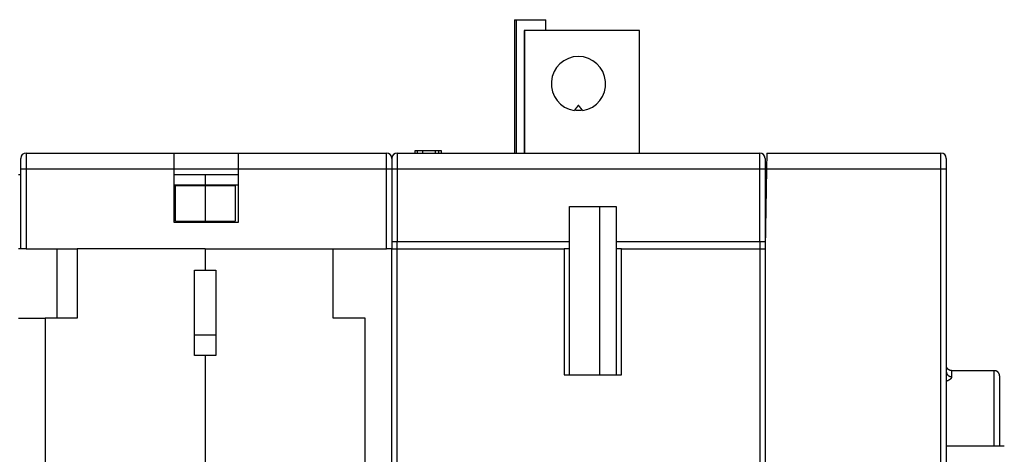
# Model space of a CAD drawing. Extents: x 97 to 594, y 0 to 372.
# Drawn here: x 408 to 500, y 326 to 367 of the extents above; entities that cross this region are included whole.
import ezdxf

# ---------------------------------------------------------------- set-up
doc = ezdxf.new("R2010")
doc.units = 0
doc.linetypes.add('HIDDENNEW0', pattern=[4.5, 1.5, -1.5, 1.5])
doc.layers.add('MUOTOVIIVAT', color=40, linetype='HIDDENNEW0')
doc.layers.add('TANGVIIVATNONDEF', color=3, linetype='HIDDENNEW0')

msp = doc.modelspace()

# ---------------------------------------------------------------- linework, layer by layer
at = {"layer": 'MUOTOVIIVAT', "color": 40, "linetype": 'CONTINUOUS'}
for p, q in [((454.15761, 367.24953), (454.15761, 354.74951)), ((454.15761, 367.24951), (454.30761, 367.24951)), ((454.30761, 367.24951), (457.10761, 367.24951)), ((454.30761, 367.24951), (454.30761, 354.74951)), ((457.10761, 366.24951), (457.10761, 367.24951)), ((455.05767, 366.24951), (455.05767, 354.74949)), ((455.09681, 366.24951), (455.05767, 366.24951)), ((465.87298, 366.24951), (455.09681, 366.24951)), ((465.88484, 366.24951), (465.87299, 366.24951)), ((465.88484, 354.74949), (465.88484, 366.24949)), ((459.78759, 358.76855), (459.75761, 358.73108)), ((460.55761, 358.73108), (460.52764, 358.76855)), ((408.35761, 354.74951), (422.25761, 354.74951)), ((422.25761, 354.74951), (428.25761, 354.74951)), ((422.25761, 353.24951), (422.25761, 354.74951)), ((428.25761, 354.74951), (442.15761, 354.74951)), ((428.25761, 354.74951), (428.25761, 353.24951)), ((443.15761, 354.74951), (477.15761, 354.74951)), ((445.05759, 354.94951), (444.80761, 354.94951)), ((444.80761, 354.94951), (444.80761, 354.74951)), ((445.55761, 354.94951), (445.05761, 354.94951)), ((445.05761, 354.74951), (445.05761, 354.94951)), ((446.75761, 354.94951), (445.55761, 354.94951)), ((445.55761, 354.74951), (445.55761, 354.94951)), ((447.05761, 354.94951), (446.75759, 354.94951)), ((446.75761, 354.74951), (446.75761, 354.94951)), ((447.30761, 354.94951), (447.05761, 354.94951)), ((447.05761, 354.74951), (447.05761, 354.94951)), ((447.30761, 354.74951), (447.30761, 354.94951)), ((477.81296, 354.74951), (477.78677, 353.24951)), ((477.81296, 354.74951), (494.15761, 354.74951)), ((407.85761, 353.24951), (407.85761, 354.24951)), ((442.65761, 354.24951), (442.65761, 353.24951)), ((477.65761, 354.24951), (477.65761, 353.24951)), ((494.65761, 354.24951), (494.65761, 353.24951)), ((407.65761, 352.74951), (407.85761, 352.74951)), ((407.85761, 345.74951), (407.85761, 353.24951)), ((422.25761, 348.24951), (422.25761, 353.24951)), ((428.25761, 353.24951), (422.25761, 353.24951)), ((422.25762, 352.74951), (425.15761, 352.74951)), ((425.15761, 352.74951), (428.25762, 352.74951)), ((425.15761, 352.74951), (425.15761, 351.77807)), ((428.25761, 353.24951), (428.25761, 348.24951)), ((442.65761, 353.24951), (442.65761, 345.74951)), ((477.65761, 353.24951), (477.65761, 346.44951)), ((477.78677, 353.24951), (477.65761, 345.84951)), ((494.65761, 353.24951), (494.65761, 309.33208)), ((422.25761, 351.77807), (425.15761, 351.77807)), ((422.35761, 348.34951), (422.35761, 351.6708)), ((425.15761, 351.6708), (422.35761, 351.6708)), ((425.15761, 351.77807), (428.25761, 351.77807)), ((425.15761, 351.77807), (425.15761, 351.6708)), ((425.15761, 351.6708), (425.15761, 348.34951)), ((427.95761, 351.66974), (425.15761, 351.66974)), ((427.95761, 351.66974), (427.95761, 348.34845)), ((459.30761, 349.74951), (463.70761, 349.74951)), ((459.30761, 346.44951), (459.30761, 349.74951)), ((462.15761, 333.94951), (462.15761, 349.74951)), ((463.70761, 349.74951), (463.70761, 346.44951)), ((428.25761, 348.24951), (422.25761, 348.24951)), ((422.35761, 348.34951), (425.15761, 348.34951)), ((425.15761, 348.34951), (425.15761, 348.24951)), ((425.15761, 348.34845), (427.95761, 348.34845)), ((442.65761, 346.44951), (443.15761, 346.44951)), ((443.15761, 345.74951), (443.15761, 346.44951)), ((443.15761, 346.44951), (459.30761, 346.44951)), ((459.30761, 345.74951), (459.30761, 346.44951)), ((463.70761, 346.44951), (477.15761, 346.44951)), ((463.70761, 346.44951), (463.70761, 345.74951)), ((477.15761, 346.44951), (477.15761, 345.74951)), ((477.15761, 346.44951), (477.65761, 346.44951)), ((407.85761, 345.74951), (407.65761, 345.74951)), ((408.35761, 345.74951), (407.85761, 345.74951)), ((408.35761, 345.74951), (413.15761, 345.74951)), ((411.25761, 339.24974), (411.25761, 345.74951)), ((413.15761, 345.74951), (413.15761, 339.24951)), ((425.15761, 345.74951), (413.15761, 345.74951)), ((425.15761, 345.7495), (425.15761, 345.74951)), ((425.15761, 345.74951), (442.15761, 345.74951)), ((425.15761, 345.74951), (425.15761, 343.74959)), ((437.15761, 339.24951), (437.15761, 345.74951)), ((442.65761, 345.74951), (442.15761, 345.74951)), ((442.65761, 320.44951), (442.65761, 345.74951)), ((442.65761, 345.74951), (443.15761, 345.74951)), ((443.15761, 345.74951), (458.80761, 345.74951)), ((443.15761, 320.44951), (443.15761, 345.74951)), ((459.30761, 345.74951), (458.80761, 345.74951)), ((458.80761, 345.74951), (458.80761, 333.94951)), ((459.30761, 333.94951), (459.30761, 345.74951)), ((463.70761, 345.74951), (463.70761, 333.94951)), ((464.20761, 345.74951), (463.70761, 345.74951)), ((464.20761, 345.74951), (477.15761, 345.74951)), ((464.20761, 333.94951), (464.20761, 345.74951)), ((477.15761, 345.74951), (477.65761, 345.74951)), ((477.15761, 345.74951), (477.15761, 320.44951)), ((477.65761, 345.84951), (477.65761, 308.99215)), ((424.15761, 343.74959), (425.15761, 343.74959)), ((424.15761, 335.74959), (424.15761, 343.74959)), ((425.15761, 343.74951), (425.15761, 343.74954)), ((425.15761, 343.74951), (426.15761, 343.74951)), ((426.15761, 343.74951), (426.15761, 335.74951)), ((407.65761, 339.24974), (410.15761, 339.24974)), ((413.15761, 339.24951), (410.15761, 339.24951)), ((410.15761, 339.24951), (410.15761, 313.74951)), ((440.15761, 339.24951), (437.15761, 339.24951)), ((440.15761, 313.74951), (440.15761, 339.24951)), ((426.15761, 337.67771), (424.15761, 337.67771)), ((425.15761, 335.74959), (424.15761, 335.74959)), ((425.15761, 335.74959), (425.15761, 321.29951)), ((426.15761, 335.74951), (425.15761, 335.74951)), ((499.15752, 334.3414), (495.15761, 334.34141)), ((458.80761, 333.94951), (464.20761, 333.94951)), ((499.65763, 333.84156), (499.65763, 328.34137)), ((499.65763, 328.34137), (499.65763, 327.24953)), ((500.09581, 327.24951), (494.65762, 327.24951))]:
    msp.add_line(p, q, dxfattribs=at)
for points in [[(460.15762, 359.2311), (460.14759, 359.21867, 0.000092497), (460.13741, 359.20604, 0.000089808), (460.12708, 359.19322, 0.000087038), (460.1166, 359.18021, 0.000084364), (460.10596, 359.16699, 0.000081746), (460.09517, 359.15358, 0.000079353), (460.08423, 359.13997, 0.000076966), (460.07314, 359.12616, 0.000074747), (460.06188, 359.11214, 0.000072548), (460.05048, 359.09792, 0.00007052), (460.03891, 359.0835, 0.000068473), (460.02719, 359.06887, 0.000066557), (460.0153, 359.05403, 0.000064724), (460.00326, 359.03899, 0.000063094), (459.99105, 359.02373, 0.000061191), (459.97868, 359.00826, 0.000059219), (459.96615, 358.99259, 0.00005812), (459.95344, 358.97668, 0.000057753), (459.94054, 358.96053, 0.000054586), (459.92754, 358.94424, 0.000049715), (459.91445, 358.92784, 0.000053528), (459.90096, 358.91092, 0.000062051), (459.88694, 358.89334, 0.000045677), (459.87368, 358.8767, 0.000015343), (459.86162, 358.86156, 0.000062661), (459.84571, 358.84158, 0.000102707), (459.82069, 358.81014, 0.000048066), (459.78761, 358.76856, 0.000024964)], [(460.52763, 358.76856), (460.51283, 358.78716, 0.000041024), (460.49822, 358.80554, 0.000042066), (460.48378, 358.82367, 0.000043154), (460.46953, 358.84158, 0.000044175), (460.45545, 358.85926, 0.000045294), (460.44155, 358.8767, 0.000046414), (460.42783, 358.89392, 0.000047622), (460.41428, 358.91092, 0.000048809), (460.4009, 358.92769, 0.000050101), (460.3877, 358.94424, 0.000051387), (460.37466, 358.96057, 0.000052758), (460.36179, 358.97668, 0.000054101), (460.34909, 358.99258, 0.000055622), (460.33655, 359.00826, 0.000057202), (460.32418, 359.02373, 0.000058654), (460.31198, 359.03899, 0.000059866), (460.29994, 359.05402, 0.0000621), (460.28805, 359.06887, 0.00006514), (460.2763, 359.08352, 0.000065146), (460.26476, 359.09792, 0.000062455), (460.25343, 359.11204, 0.000070916), (460.2421, 359.12616, 0.000087351), (460.23069, 359.14037, 0.000068526), (460.22006, 359.15358, 0.00002377), (460.21054, 359.16544, 0.000100209), (460.19864, 359.18021, 0.000182964), (460.18077, 359.20239, 0.000094185), (460.15762, 359.2311, 0.000051103)], [(460.52763, 358.76856), (460.50918, 358.76522, -0.002271544), (460.49072, 358.76206, -0.002276906), (460.47225, 358.75907, -0.002279566), (460.45376, 358.75625, -0.002279304), (460.43527, 358.75361, -0.00228016), (460.41676, 358.75113, -0.002281059), (460.39825, 358.74883, -0.002282123), (460.37972, 358.7467, -0.002282583), (460.36119, 358.74474, -0.002283386), (460.34266, 358.74295, -0.002283783), (460.32411, 358.74133, -0.002284435), (460.30556, 358.73988, -0.002284686), (460.28701, 358.73861, -0.00228516), (460.26845, 358.7375, -0.002285276), (460.2499, 358.73657, -0.002285594), (460.23134, 358.7358, -0.002285611), (460.21277, 358.73521, -0.002285716), (460.19421, 358.73479, -0.002285488), (460.17565, 358.73454, -0.002285588), (460.1571, 358.73445, -0.002285657), (460.13854, 358.73455, -0.002285009), (460.11999, 358.7348, -0.002283453), (460.10144, 358.73524, -0.002284717), (460.0829, 358.73584, -0.002288274), (460.06436, 358.73661, -0.002282072), (460.04583, 358.73755, -0.002267533), (460.02732, 358.73866, -0.002286486), (460.0088, 358.73994, -0.002332024), (459.99026, 358.7414, -0.002264958), (459.9718, 358.74301, -0.002114084), (459.95346, 358.74478, -0.002332335), (459.93485, 358.74676, -0.002778961), (459.91581, 358.749, -0.002108013), (459.89794, 358.7512, -0.000722734), (459.8818, 358.75326, -0.002971874), (459.8611, 358.7563, -0.005108952), (459.82927, 358.76148, -0.002494148), (459.78761, 358.76856, -0.001320307)], [(442.65793, 354.27338), (442.65792, 354.27298, 0.000188387), (442.6579, 354.27258, 0.000190488), (442.65789, 354.27219, 0.000188854), (442.65788, 354.27179, 0.00018311), (442.65786, 354.27139, 0.000179037), (442.65785, 354.271, 0.000175452), (442.65784, 354.2706, 0.000172176), (442.65783, 354.27021, 0.000168232), (442.65782, 354.26981, 0.000164926), (442.6578, 354.26942, 0.000161237), (442.65779, 354.26902, 0.000158095), (442.65778, 354.26863, 0.000154493), (442.65777, 354.26824, 0.000151451), (442.65776, 354.26785, 0.000147962), (442.65775, 354.26746, 0.000145024), (442.65774, 354.26707, 0.00014163), (442.65773, 354.26668, 0.000138779), (442.65772, 354.2663, 0.000135466), (442.65771, 354.26591, 0.000132701), (442.6577, 354.26553, 0.000129479), (442.6577, 354.26515, 0.000126761), (442.65769, 354.26477, 0.000123544), (442.65768, 354.26439, 0.000120968), (442.65767, 354.26401, 0.000118008), (442.65766, 354.26363, 0.000115198), (442.65766, 354.26326, 0.000111605), (442.65765, 354.26289, 0.000109799), (442.65764, 354.26251, 0.00010846), (442.65763, 354.26214, 0.000103485), (442.65763, 354.26178, 0.000095085), (442.65762, 354.26142, 0.000100541), (442.65761, 354.26105, 0.00011328), (442.65761, 354.26068, 0.000086968), (442.6576, 354.26033, 0.000036582), (442.6576, 354.26002, 0.000111884), (442.65759, 354.25962, 0.000180443), (442.65758, 354.25902, 0.000089304), (442.65757, 354.25823, 0.000048769)], [(442.71301, 354.47844), (442.71163, 354.47576, 0.001390347), (442.71025, 354.47306, 0.001348628), (442.70888, 354.47035, 0.001367056), (442.70752, 354.46761, 0.001449268), (442.70617, 354.46485, 0.001501569), (442.70483, 354.46206, 0.001544068), (442.7035, 354.45925, 0.001578632), (442.70217, 354.45641, 0.001620903), (442.70086, 354.45354, 0.00164986), (442.69955, 354.45063, 0.001682002), (442.69825, 354.44768, 0.001702307), (442.69695, 354.4447, 0.00172671), (442.69567, 354.44168, 0.001739243), (442.69439, 354.43861, 0.001755569), (442.69312, 354.4355, 0.001760524), (442.69185, 354.43235, 0.001769363), (442.6906, 354.42914, 0.001767242), (442.68934, 354.42589, 0.001768972), (442.6881, 354.42258, 0.001760594), (442.68686, 354.41921, 0.001756439), (442.68563, 354.41579, 0.001741789), (442.6844, 354.41231, 0.001730378), (442.68318, 354.40876, 0.001713023), (442.68197, 354.40515, 0.001703083), (442.68076, 354.40148, 0.001673183), (442.67955, 354.39774, 0.001635342), (442.67835, 354.39392, 0.00169403), (442.67716, 354.39003, 0.001872465), (442.67598, 354.38606, 0.002029384), (442.6748, 354.38201, 0.002226212), (442.67365, 354.37786, 0.002363575), (442.67251, 354.37361, 0.002509265), (442.67139, 354.36926, 0.002612769), (442.67029, 354.3648, 0.002736922), (442.66922, 354.36021, 0.002794656), (442.66817, 354.35551, 0.002852547), (442.66716, 354.35068, 0.002928475), (442.66618, 354.34571, 0.003063515), (442.66523, 354.34058, 0.002958528), (442.66432, 354.33534, 0.002740031), (442.66346, 354.32999, 0.003103159), (442.66263, 354.32437, 0.003799606), (442.66184, 354.31841, 0.002711184), (442.66113, 354.31273, 0.000664642), (442.6605, 354.30751, 0.004049143), (442.65983, 354.30038, 0.006750445), (442.65896, 354.28884, 0.00301782), (442.65793, 354.27338, 0.001504475)], [(442.72701, 354.50365), (442.7261, 354.502, -0.000007413), (442.72522, 354.50041, -0.000007921), (442.72437, 354.49887, -0.000008515), (442.72355, 354.49739, -0.00000916), (442.72276, 354.49597, -0.000009909), (442.722, 354.4946, -0.000010717), (442.72127, 354.49328, -0.000011668), (442.72057, 354.49202, -0.000012707), (442.7199, 354.49082, -0.000013942), (442.71926, 354.48967, -0.00001531), (442.71866, 354.48858, -0.000016951), (442.71808, 354.48754, -0.000018785), (442.71754, 354.48656, -0.000021055), (442.71702, 354.48563, -0.000023677), (442.71654, 354.48476, -0.000026837), (442.71609, 354.48395, -0.000030386), (442.71567, 354.48319, -0.00003544), (442.71528, 354.48249, -0.000042136), (442.71492, 354.48184, -0.000048666), (442.71459, 354.48125, -0.000053908), (442.71429, 354.48072, -0.000072248), (442.71402, 354.48024, -0.000110274), (442.71379, 354.47981, -0.000112419), (442.71358, 354.47945, -0.000045605), (442.71342, 354.47915, -0.000224876), (442.71327, 354.47889, -0.000846489), (442.71314, 354.47865, -0.001189421), (442.71301, 354.47844, -0.001359621)], [(477.64489, 354.35918), (477.64489, 354.35977, 0.000053072), (477.64488, 354.36031, 0.000060682), (477.64488, 354.36082, 0.000069872), (477.64488, 354.36129, 0.000080071), (477.64488, 354.36172, 0.000093681), (477.64487, 354.36212, 0.000110366), (477.64487, 354.36248, 0.000133153), (477.64487, 354.3628, 0.00016207), (477.64487, 354.36309, 0.000203975), (477.64486, 354.36335, 0.00026126), (477.64486, 354.36356, 0.000351664), (477.64486, 354.36375, 0.000490106), (477.64486, 354.36389, 0.000746404), (477.64485, 354.36401, 0.00124169), (477.64485, 354.36409, 0.002545719), (477.64485, 354.36413, 0.007409892), (477.64485, 354.36415, 0.15231452), (477.64485, 354.36413, 0.04805025), (477.64484, 354.36407, 0.005409852), (477.64484, 354.36399, 0.002013617), (477.64484, 354.36388, 0.001161777), (477.64484, 354.36373, 0.000800915), (477.64484, 354.36354, 0.000395175), (477.64484, 354.36334, 0.000119703), (477.64484, 354.36315, 0.00037691), (477.64483, 354.36284, 0.000400841), (477.64483, 354.36227, 0.000140596), (477.64483, 354.36149, 0.000065514)], [(495.15761, 334.34125), (495.13378, 334.3418, -0.012803091), (495.10964, 334.34355, -0.012156105), (495.08515, 334.34654, -0.011974185), (495.06043, 334.35078, -0.012480876), (495.03558, 334.35638, -0.01271993), (495.0107, 334.36331, -0.012875641), (494.9859, 334.37167, -0.012977239), (494.96128, 334.3814, -0.013184513), (494.93698, 334.39257, -0.013294337), (494.91309, 334.40511, -0.013438949), (494.88975, 334.41906, -0.01351123), (494.86706, 334.43433, -0.013609179), (494.84515, 334.45092, -0.013663295), (494.82411, 334.46871, -0.013733111), (494.80407, 334.4877, -0.013723447), (494.78509, 334.50774, -0.013659772), (494.76729, 334.52877, -0.013733251), (494.7507, 334.55068, -0.013898177), (494.73543, 334.57343, -0.013544407), (494.72148, 334.59672, -0.01272702), (494.70895, 334.62042, -0.013686959), (494.69777, 334.64491, -0.015726278), (494.688, 334.67028, -0.012376562), (494.67968, 334.69433, -0.005392271), (494.6729, 334.71623, -0.016186137), (494.66715, 334.74406, -0.02706765), (494.66205, 334.78629, -0.013868506), (494.65762, 334.84123, -0.00762468)], [(495.15761, 334.34124), (495.15761, 334.34124, 0.000083822), (495.15761, 334.34124, 0.000053769), (495.15761, 334.34124, 0.00009341), (495.15761, 334.34124, 0.000061756), (495.15761, 334.34124, 0.000066577), (495.15761, 334.34124, 0.000110308), (495.15761, 334.34124, 0.00015668), (495.15761, 334.34124, 0.000165108), (495.15761, 334.34124, 0.000132474), (495.15761, 334.34124, 0.000097023), (495.15761, 334.34124, 0.000196019), (495.15761, 334.34124, 0.000254284), (495.15761, 334.34124, 0.000124724), (495.15761, 334.34124, 0.000187142), (495.15761, 334.34124, 0.000202148), (495.15761, 334.34124, 0.000163639), (495.15761, 334.34124, 0.000238023), (495.15761, 334.34124, 0.000258037), (495.15761, 334.34124, 0.000221751), (495.15761, 334.34124, 0.000246322), (495.15761, 334.34124, 0.000276819), (495.15761, 334.34124, 0.000454277), (495.15761, 334.34124, 0.000504338), (495.15761, 334.34124, 0.0005611), (495.15761, 334.34124, 0.000547745), (495.15761, 334.34124, 0.000714427), (495.15761, 334.34124, 0.000817584), (495.15761, 334.34124, 0.0009408), (495.15761, 334.34124, 0.000994264), (495.15761, 334.34124, 0.001065337), (495.15761, 334.34124, 0.001439721), (495.15761, 334.34124, 0.002383345), (495.15761, 334.34124, 0.002397787), (495.15761, 334.34124, 0.000911057), (495.15761, 334.34124, 0.004349193), (495.15761, 334.34124, 0.017091173), (495.15761, 334.34124, 0.023621519), (495.15761, 334.34124, 0.024944887)], [(499.65763, 333.84156), (499.65708, 333.86539, 0.012803389), (499.65533, 333.88953, 0.012156341), (499.65233, 333.91402, 0.011974368), (499.64809, 333.93874, 0.012481014), (499.6425, 333.96359, 0.012720013), (499.63556, 333.98847, 0.012875667), (499.6272, 334.01327, 0.012977203), (499.61747, 334.03789, 0.013184415), (499.60629, 334.06219, 0.013294175), (499.59375, 334.08608, 0.013438725), (499.5798, 334.10942, 0.013510944), (499.56453, 334.13212, 0.013608834), (499.54794, 334.15402, 0.013662894), (499.53014, 334.17507, 0.01373266), (499.51115, 334.1951, 0.013722951), (499.49111, 334.21409, 0.013659241), (499.47008, 334.23188, 0.013732686), (499.44816, 334.24847, 0.013897581), (499.42541, 334.26374, 0.013543808), (499.40212, 334.27769, 0.012726449), (499.37842, 334.29022, 0.013686342), (499.35392, 334.3014, 0.015725574), (499.32855, 334.31117, 0.01237602), (499.3045, 334.31949, 0.005392039), (499.28259, 334.32627, 0.016185459), (499.25477, 334.33202, 0.027066622), (499.21253, 334.33712, 0.013868044), (499.15758, 334.34155, 0.007624446)], [(499.15761, 334.34158), (499.15761, 334.34158, 0.2521145), (499.15761, 334.34158, 0.057681501), (499.15761, 334.34158, 0.022510846), (499.15761, 334.34158, 0.011373616), (499.15761, 334.34158, 0.007190372), (499.15761, 334.34158, 0.004876837), (499.15761, 334.34158, 0.003203534), (499.15761, 334.34158, 0.002637329), (499.15761, 334.34158, 0.001830851), (499.15761, 334.34158, 0.001643341), (499.15761, 334.34158, 0.001173071), (499.15761, 334.34158, 0.001124307), (499.15761, 334.34158, 0.00094713), (499.15761, 334.34158, 0.000941028), (499.15761, 334.34158, 0.000704977), (499.15761, 334.34158, 0.000504358), (499.15761, 334.34158, 0.000544244), (499.15761, 334.34158, 0.000485482), (499.15761, 334.34158, 0.000433129), (499.15761, 334.34158, 0.000301161), (499.15761, 334.34158, 0.00026835), (499.15761, 334.34158, 0.00032198), (499.15761, 334.34158, 0.000293501), (499.15761, 334.34158, 0.00034357), (499.15761, 334.34158, 0.000388281), (499.15761, 334.34158, 0.000291696), (499.15761, 334.34158, 0.000212688), (499.15761, 334.34158, 0.000273814), (499.15761, 334.34158, 0.00023976), (499.15761, 334.34158, 0.000178002), (499.15761, 334.34158, 0.000230217), (499.15761, 334.34158, 0.000107225), (499.15761, 334.34158, 0.000097388), (499.15761, 334.34158, 0.000074677), (499.15761, 334.34158, 0.000133594), (499.15761, 334.34158, 0.000303287), (499.15761, 334.34158, 0.000110461), (499.15761, 334.34158, 0.000053159)]]:
    msp.add_lwpolyline(points, format="xyb", dxfattribs=at)
for centre, radius, start, end in [((460.15761, 361.24951), 2.55, 279.02485, 620.97515), ((408.35761, 354.24951), 0.5, 90, 180), ((442.15761, 354.24951), 0.5, 0, 90), ((443.15761, 354.24951), 0.5, 90, 180), ((477.15761, 354.24951), 0.5, 0, 90), ((494.15761, 354.24951), 0.5, 0, 90)]:
    msp.add_arc(centre, radius, start, end, dxfattribs=at)
at = {"layer": 'TANGVIIVATNONDEF', "color": 3, "linetype": 'CONTINUOUS'}
for p, q in [((455.09681, 366.24951), (455.09681, 354.74951)), ((465.87298, 354.74951), (465.87298, 366.24951)), ((408.35761, 354.74951), (408.35761, 353.24951)), ((442.15761, 353.24951), (442.15761, 354.74951)), ((443.15761, 354.74951), (443.15761, 353.24951)), ((477.15761, 353.24951), (477.15761, 354.74951)), ((494.15761, 353.24951), (494.15761, 354.74951)), ((408.35761, 353.24951), (407.85761, 353.24951)), ((408.35761, 353.24951), (408.35761, 345.74951)), ((422.25761, 353.24951), (408.35761, 353.24951)), ((442.15761, 353.24951), (428.25761, 353.24951)), ((442.65761, 353.24951), (442.15761, 353.24951)), ((442.15761, 345.74951), (442.15761, 353.24951)), ((443.15761, 353.24951), (442.65761, 353.24951)), ((477.15761, 353.24951), (443.15761, 353.24951)), ((443.15761, 353.24951), (443.15761, 346.44951)), ((477.65761, 353.24951), (477.15761, 353.24951)), ((477.15761, 346.44951), (477.15761, 353.24951)), ((494.15761, 353.24951), (477.78677, 353.24951)), ((494.65761, 353.24951), (494.15761, 353.24951)), ((494.15761, 308.99215), (494.15761, 353.24951))]:
    msp.add_line(p, q, dxfattribs=at)
msp.add_lwpolyline([(477.66193, 346.09703), (477.66193, 346.09703), (477.66193, 346.09703), (477.66193, 346.09703), (477.66193, 346.09703), (477.66193, 346.09703), (477.66193, 346.09703), (477.66193, 346.09703), (477.66193, 346.09703), (477.66193, 346.09703), (477.66193, 346.09703), (477.66192, 346.09703), (477.66192, 346.09703), (477.66192, 346.09703), (477.66192, 346.09703), (477.66192, 346.09703), (477.66192, 346.09703), (477.66192, 346.09703), (477.66192, 346.09703)], dxfattribs=at)
for points in [[(495.15761, 334.34125), (495.15761, 334.34101, 0.001346292), (495.15761, 334.34034, 0.000125198), (495.15761, 334.33921, 0.000043147), (495.15761, 334.33764, 0.000021763), (495.15761, 334.33561, 0.000012735), (495.15761, 334.33314, 0.000008379), (495.15761, 334.33021, 0.000005787), (495.15761, 334.32684, 0.000004194), (495.15761, 334.323, 0.000003111), (495.15761, 334.31873, 0.000002364), (495.15761, 334.314, 0.000001816), (495.15761, 334.30883, 0.000001404), (495.1576, 334.30319, 0.00000109), (495.1576, 334.29712, 0.000000837), (495.1576, 334.29058, 0.000000643), (495.1576, 334.28361, 0.000000481), (495.1576, 334.27617, 0.000000347), (495.1576, 334.2683, 0.000000221), (495.1576, 334.25996, 0.000000158), (495.1576, 334.25118, 0.000000136), (495.1576, 334.24194, 0.000000139), (495.1576, 334.23227, 0.000000166), (495.1576, 334.22214, 0.000000181), (495.1576, 334.21157, 0.000000194), (495.1576, 334.20055, 0.000000203), (495.1576, 334.18909, 0.000000215), (495.1576, 334.17719, 0.000000222), (495.1576, 334.16485, 0.000000232), (495.1576, 334.15206, 0.000000238), (495.1576, 334.13885, 0.000000246), (495.1576, 334.12519, 0.00000025), (495.1576, 334.1111, 0.000000257), (495.1576, 334.09657, 0.000000261), (495.1576, 334.08162, 0.000000269), (495.1576, 334.06622, 0.00000027), (495.1576, 334.05041, 0.000000274), (495.1576, 334.03416, 0.00000028), (495.1576, 334.01748, 0.000000293), (495.1576, 334.00033, 0.000000283), (495.1576, 333.98284, 0.000000264), (495.15761, 333.96506, 0.000000302), (495.15761, 333.94651, 0.000000375), (495.15761, 333.92703, 0.000000271), (495.15761, 333.90849, 0.000000064), (495.15761, 333.89153, 0.000000415), (495.15761, 333.8688, 0.000000721), (495.15761, 333.83258, 0.000000333), (495.15761, 333.78442, 0.000000168)], [(499.15764, 328.34137), (499.15764, 328.47598, -0.000000857), (499.15764, 328.61046, -0.000000884), (499.15763, 328.74484, -0.000000861), (499.15763, 328.87905, -0.00000078), (499.15763, 329.01298, -0.000000722), (499.15762, 329.14658, -0.000000671), (499.15762, 329.27978, -0.000000624), (499.15762, 329.41253, -0.000000567), (499.15762, 329.54473, -0.000000518), (499.15762, 329.67635, -0.000000463), (499.15762, 329.80729, -0.000000414), (499.15762, 329.93751, -0.000000359), (499.15762, 330.06691, -0.00000031), (499.15762, 330.19547, -0.000000253), (499.15762, 330.32306, -0.000000203), (499.15762, 330.44968, -0.000000146), (499.15762, 330.57521, -0.000000092), (499.15762, 330.69962, -0.000000029), (499.15762, 330.8228, 0.000000003), (499.15762, 330.94474), (499.15762, 331.06534), (499.15761, 331.18459, 0.00000001), (499.15761, 331.30239), (499.15761, 331.41872), (499.15761, 331.53348), (499.15761, 331.64668), (499.15761, 331.75819), (499.15761, 331.86803), (499.15761, 331.97606), (499.15761, 332.08231), (499.15761, 332.18665, 0.000000013), (499.15761, 332.28909, 0.000000013), (499.15761, 332.3895, 0.000000014), (499.15761, 332.48791), (499.15761, 332.58418, 0.000000015), (499.15761, 332.67834), (499.15761, 332.77024, 0.000000017), (499.15761, 332.85993, 0.000000018), (499.15761, 332.94728), (499.15761, 333.03235, 0.00000002), (499.15761, 333.11501), (499.15761, 333.19532, 0.000000022), (499.15761, 333.27315, 0.000000023), (499.15761, 333.34856), (499.15761, 333.42142, 0.000000027), (499.15761, 333.49179, 0.000000028), (499.15761, 333.55953, 0.000000031), (499.15761, 333.62472, 0.000000033), (499.15761, 333.6872, 0.000000036), (499.15761, 333.74706, 0.000000039), (499.15761, 333.80415, 0.000000044), (499.15761, 333.85854, 0.00000005), (499.15761, 333.91009, 0.000000053), (499.15761, 333.95888, 0.00000005), (499.15761, 334.00475, 0.000000131), (499.15761, 334.04781, 0.000000341), (499.15761, 334.08791, 0.000000621), (499.15761, 334.12518, 0.000001054), (499.15761, 334.15948, 0.000001436), (499.15761, 334.19091, 0.00000178), (499.15761, 334.21932, 0.000002855), (499.15761, 334.24489, 0.000005156), (499.15761, 334.26752, 0.000005277), (499.1576, 334.28705, 0.000001344), (499.1576, 334.30325, 0.000011995), (499.1576, 334.31727, 0.000049277), (499.15759, 334.33007, 0.000069389), (499.15758, 334.34155, 0.00007822)], [(494.65762, 334.23805), (494.65817, 334.21643, 0.014111188), (494.65992, 334.19453, 0.013384509), (494.66292, 334.17232, 0.013157373), (494.66715, 334.14989, 0.01367354), (494.67275, 334.12734, 0.013876755), (494.67968, 334.10477, 0.013975576), (494.68804, 334.08227, 0.013997444), (494.69777, 334.05994, 0.014122213), (494.70894, 334.03789, 0.014123908), (494.72148, 334.01621, 0.01415523), (494.73543, 333.99504, 0.014094622), (494.7507, 333.97445, 0.014058607), (494.76729, 333.95458, 0.013965479), (494.78509, 333.93548, 0.013891112), (494.80407, 333.9173, 0.013729492), (494.82411, 333.90008, 0.013523576), (494.84514, 333.88393, 0.013451389), (494.86706, 333.86888, 0.013476299), (494.8898, 333.85503, 0.013001556), (494.91309, 333.84237, 0.012110974), (494.93679, 333.831, 0.012915537), (494.96128, 333.82086, 0.014715198), (494.98665, 333.81199, 0.011489934), (495.0107, 333.80445, 0.004985802), (495.03261, 333.79829, 0.014914637), (495.06043, 333.79307, 0.024738521), (495.10266, 333.78844, 0.012613906), (495.15761, 333.78442, 0.006924915)], [(495.15761, 333.78442), (495.15741, 333.77545, -0.010611339), (495.15684, 333.76642, -0.010388321), (495.15588, 333.75732, -0.010184678), (495.15455, 333.74816, -0.010046051), (495.15281, 333.73893, -0.009859786), (495.15069, 333.72965, -0.009665803), (495.14818, 333.72032, -0.009446843), (495.14527, 333.71095, -0.009247543), (495.14196, 333.70153, -0.00901981), (495.13827, 333.69208, -0.008810366), (495.13416, 333.68259, -0.008576518), (495.12966, 333.67307, -0.008366023), (495.12474, 333.66354, -0.008132897), (495.11942, 333.65398, -0.007925169), (495.11369, 333.6444, -0.007696909), (495.10756, 333.63482, -0.007495713), (495.101, 333.62523, -0.007275506), (495.09404, 333.61564, -0.007082991), (495.08665, 333.60605, -0.006873239), (495.07884, 333.59646, -0.006691636), (495.07061, 333.58689, -0.006492622), (495.06196, 333.57734, -0.006320326), (495.05288, 333.5678, -0.006136039), (495.04338, 333.55829, -0.00598139), (495.03344, 333.54881, -0.005793254), (495.02308, 333.53937, -0.005615636), (495.01228, 333.52997, -0.005429041), (495.00107, 333.52061, -0.005264716), (494.98944, 333.51132, -0.005103046), (494.97741, 333.50209, -0.004969535), (494.96496, 333.49293, -0.004831996), (494.95211, 333.48385, -0.004716777), (494.93887, 333.47486, -0.00460486), (494.92524, 333.46596, -0.004520117), (494.91121, 333.45716, -0.004409979), (494.89681, 333.44848, -0.00430436), (494.88203, 333.43991, -0.004262824), (494.86687, 333.43146, -0.004290285), (494.8513, 333.42313, -0.00408846), (494.83546, 333.41497, -0.003753471), (494.81936, 333.40699, -0.004117302), (494.80261, 333.39906, -0.004891556), (494.78505, 333.39114, -0.003603413), (494.76836, 333.3838, -0.001108881), (494.7531, 333.37724, -0.005135211), (494.73276, 333.36924, -0.008705292), (494.70047, 333.35751, -0.004102117), (494.65762, 333.34248, -0.002117192)], [(499.15762, 327.24951), (499.15762, 327.27652, -0.000000051), (499.15762, 327.30355, -0.00000004), (499.15762, 327.3306, -0.000000051), (499.15762, 327.35768, -0.000000088), (499.15762, 327.38477, -0.000000115), (499.15762, 327.41188, -0.000000139), (499.15762, 327.43902, -0.000000162), (499.15762, 327.46617, -0.000000189), (499.15762, 327.49334, -0.000000213), (499.15762, 327.52052, -0.000000239), (499.15762, 327.54773, -0.000000263), (499.15762, 327.57494, -0.000000289), (499.15762, 327.60218, -0.000000313), (499.15762, 327.62943, -0.000000339), (499.15762, 327.6567, -0.000000363), (499.15762, 327.68398, -0.000000389), (499.15762, 327.71127, -0.000000413), (499.15762, 327.73857, -0.000000439), (499.15762, 327.76589, -0.000000462), (499.15762, 327.79322, -0.000000489), (499.15762, 327.82056, -0.000000512), (499.15762, 327.84791, -0.000000538), (499.15762, 327.87527, -0.000000562), (499.15762, 327.90264, -0.00000059), (499.15762, 327.93003, -0.000000612), (499.15762, 327.95741, -0.000000633), (499.15762, 327.98479, -0.000000663), (499.15763, 328.01221, -0.000000707), (499.15763, 328.03967, -0.000000706), (499.15763, 328.06703, -0.000000676), (499.15763, 328.09423, -0.000000782), (499.15763, 328.12188, -0.000000985), (499.15763, 328.15017, -0.000000749), (499.15763, 328.17674, -0.000000214), (499.15763, 328.20076, -0.000001138), (499.15764, 328.23161, -0.000002068), (499.15764, 328.27913, -0.000001018), (499.15764, 328.34137, -0.000000533)]]:
    msp.add_lwpolyline(points, format="xyb", dxfattribs=at)

doc.saveas('drawing.dxf')
